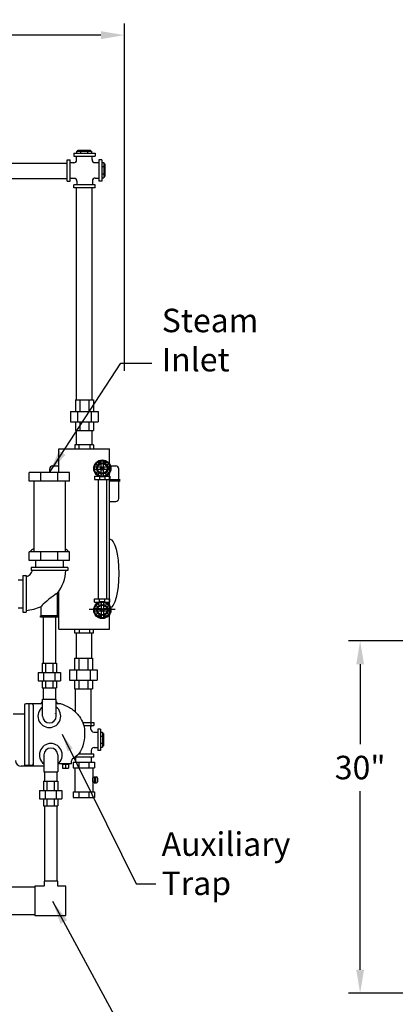
# Model space of a CAD drawing. Extents: x -201 to -19, y -219 to 15.
# Drawn here: x -142 to -110, y -172 to -88 of the extents above; entities that cross this region are included whole.
import ezdxf

# ---------------------------------------------------------------- set-up
doc = ezdxf.new("R2010")
doc.units = 0
doc.header["$LTSCALE"] = 0.25
doc.header["$MEASUREMENT"] = 0
doc.linetypes.add('CENTER', pattern=[2, 1.25, -0.25, 0.25, -0.25])
doc.layers.get('0').update_dxf_attribs({"color": 250, "linetype": 'CONTINUOUS'})
doc.layers.get('Defpoints').update_dxf_attribs({"linetype": 'CONTINUOUS'})
for name, color, linetype in [('1', 1, 'CONTINUOUS'), ('3', 5, 'CONTINUOUS'), ('C', 3, 'CENTER'), ('DIM-TEXT', 3, 'CONTINUOUS')]:
    doc.layers.add(name, color=color, linetype=linetype)
doc.styles.add('TXT', font='txt')
doc.dimstyles.get("Standard").update_dxf_attribs({"dimtxt": 0.18, "dimasz": 0.18, "dimexe": 0.18, "dimexo": 0.0625, "dimgap": 0.09, "dimtad": 0, "dimtih": 1, "dimtoh": 1, "dimdec": 4, "dimzin": 0, "dimdsep": 46, "dimtxsty": 'Standard', "dimcen": 0.09, "dimadec": 0, "dimazin": 0, "dimtfac": 1, "dimtdec": 4, "dimtofl": 0, "dimtmove": 0, "dimatfit": 3, "dimfxl": 0, "dimtolj": 1, "dimtzin": 0, "dimarcsym": 0})

# ---------------------------------------------------------------- blocks, each defined once
blk = doc.blocks.new('*D7')
at = {"layer": 'Defpoints', "color": 0}
for p in [(-133.399, -89.599), (-179.207, -103.605), (-133.399, -119.173)]:
    blk.add_point(p, dxfattribs=at)
at = {"layer": 'DIM-TEXT', "color": 0, "lineweight": -2}
for p, q in [((-179.207, -102.605), (-179.207, -88.599)), ((-133.399, -118.173), (-133.399, -88.599)), ((-177.207, -89.599), (-159.637, -89.599)), ((-135.399, -89.599), (-152.97, -89.599))]:
    blk.add_line(p, q, dxfattribs=at)
at = {"layer": 'DIM-TEXT', "color": 0}
for points in [[(-177.207, -89.266), (-177.207, -89.933), (-179.207, -89.599)], [(-135.399, -89.266), (-135.399, -89.933), (-133.399, -89.599)]]:
    blk.add_solid(points, dxfattribs=at)
at = {"layer": 'DIM-TEXT', "color": 4, "insert": (-156.303, -89.599), "char_height": 2, "attachment_point": 5}
blk.add_mtext('\\A1;44"', dxfattribs=at)
blk = doc.blocks.new('*D12')
at = {"layer": 'Defpoints', "color": 0}
for p in [(-99.432, -141.129), (-113.329, -171.117), (-98.806, -171.117)]:
    blk.add_point(p, dxfattribs=at)
at = {"layer": 'DIM-TEXT', "color": 0, "lineweight": -2}
for p, q in [((-100.432, -141.129), (-114.329, -141.129)), ((-113.329, -143.129), (-113.329, -149.912)), ((-113.329, -169.117), (-113.329, -153.912)), ((-99.806, -171.117), (-114.329, -171.117))]:
    blk.add_line(p, q, dxfattribs=at)
at = {"layer": 'DIM-TEXT', "color": 0}
for points in [[(-113.662, -143.129), (-112.995, -143.129), (-113.329, -141.129)], [(-113.662, -169.117), (-112.995, -169.117), (-113.329, -171.117)]]:
    blk.add_solid(points, dxfattribs=at)
at = {"layer": 'DIM-TEXT', "color": 4, "insert": (-113.329, -151.912), "char_height": 2, "attachment_point": 5}
blk.add_mtext('\\A1;30"', dxfattribs=at)

msp = doc.modelspace()

# ---------------------------------------------------------------- linework, layer by layer
for p, q in [((-137.708, -99.638), (-137.708, -99.888)), ((-137.708, -99.638), (-135.895, -99.638)), ((-137.468, -99.638), (-137.468, -99.478)), ((-137.468, -99.478), (-136.184, -99.478)), ((-137.359, -99.478), (-137.359, -99.382)), ((-137.359, -99.382), (-136.293, -99.382)), ((-137.125, -99.638), (-137.125, -99.478)), ((-136.528, -99.638), (-136.528, -99.478)), ((-136.293, -99.478), (-136.293, -99.382)), ((-136.184, -99.638), (-136.184, -99.478)), ((-135.895, -99.638), (-135.895, -99.888)), ((-147.659, -100.484), (-138.277, -100.484)), ((-138.277, -102.019), (-138.277, -100.207)), ((-138.277, -100.207), (-138.027, -100.207)), ((-138.027, -102.019), (-138.027, -100.207)), ((-137.723, -100.469), (-138.027, -100.469)), ((-137.708, -99.888), (-135.895, -99.888)), ((-137.473, -100.219), (-137.473, -99.888)), ((-136.158, -100.192), (-136.158, -99.888)), ((-135.908, -100.442), (-135.577, -100.442)), ((-135.577, -100.207), (-135.577, -102.019)), ((-135.327, -100.207), (-135.577, -100.207)), ((-135.327, -100.207), (-135.327, -102.019)), ((-135.327, -100.447), (-135.167, -100.447)), ((-135.167, -100.447), (-135.167, -101.731)), ((-135.327, -100.79), (-135.167, -100.79)), ((-135.167, -100.556), (-135.07, -100.556)), ((-135.07, -100.556), (-135.07, -101.622)), ((-147.659, -101.799), (-138.277, -101.799)), ((-138.277, -102.019), (-138.027, -102.019)), ((-137.695, -101.784), (-138.027, -101.784)), ((-137.445, -102.034), (-137.445, -102.338)), ((-136.13, -102.007), (-136.13, -102.338)), ((-135.88, -101.757), (-135.577, -101.757)), ((-135.327, -102.019), (-135.577, -102.019)), ((-135.327, -101.387), (-135.167, -101.387)), ((-135.327, -101.731), (-135.167, -101.731)), ((-135.167, -101.622), (-135.07, -101.622)), ((-137.708, -102.588), (-137.708, -102.338)), ((-135.895, -102.338), (-137.708, -102.338)), ((-135.895, -102.588), (-137.708, -102.588)), ((-137.473, -120.614), (-137.473, -102.588)), ((-136.158, -120.614), (-136.158, -102.588)), ((-135.895, -102.588), (-135.895, -102.338)), ((-137.575, -120.614), (-137.575, -121.614)), ((-137.575, -120.614), (-136.03, -120.614)), ((-137.201, -120.614), (-137.201, -121.614)), ((-136.434, -120.614), (-136.434, -121.614)), ((-136.03, -120.614), (-136.03, -121.614)), ((-138.005, -121.614), (-135.63, -121.614)), ((-138.005, -121.614), (-138.005, -122.489)), ((-137.408, -121.614), (-137.408, -122.489)), ((-136.227, -121.614), (-136.227, -122.489)), ((-135.63, -121.614), (-135.63, -122.489)), ((-138.005, -122.489), (-135.63, -122.489)), ((-137.575, -122.489), (-137.575, -123.239)), ((-137.201, -122.489), (-137.201, -123.239)), ((-136.434, -122.489), (-136.434, -123.239)), ((-136.03, -122.489), (-136.03, -123.239)), ((-137.575, -123.239), (-136.03, -123.239)), ((-137.473, -124.465), (-137.473, -123.239)), ((-136.158, -124.465), (-136.158, -123.239)), ((-138.992, -124.795), (-134.66, -124.795)), ((-138.992, -126.805), (-138.992, -124.795)), ((-137.614, -124.465), (-137.614, -124.795)), ((-136.038, -124.465), (-137.614, -124.465)), ((-137.294, -124.465), (-137.294, -124.795)), ((-136.359, -124.465), (-136.359, -124.795)), ((-136.038, -124.465), (-136.038, -124.795)), ((-134.66, -140.134), (-134.66, -124.795)), ((-139.514, -126.247), (-138.992, -126.247)), ((-135.729, -126.164), (-135.729, -126.285)), ((-135.67, -125.934), (-135.386, -125.934)), ((-135.181, -125.934), (-134.897, -125.934)), ((-134.847, -126.265), (-134.847, -126.173)), ((-134.66, -126.247), (-134.139, -126.247)), ((-139.764, -126.805), (-139.764, -126.497)), ((-135.94, -127.135), (-135.567, -127.135)), ((-135.94, -127.135), (-135.94, -127.405)), ((-135.729, -126.644), (-135.729, -126.765)), ((-135.729, -127.041), (-135.729, -127.135)), ((-135.529, -127.15), (-135.529, -127.405)), ((-135.07, -127.161), (-135.07, -127.405)), ((-135, -127.135), (-134.648, -127.135)), ((-134.847, -126.757), (-134.847, -126.664)), ((-134.847, -127.135), (-134.847, -127.046)), ((-134.648, -127.135), (-134.648, -127.405)), ((-133.889, -129.028), (-133.889, -126.497)), ((-135.94, -127.405), (-134.648, -127.405)), ((-135.639, -127.405), (-135.639, -137.569)), ((-134.931, -127.405), (-134.931, -137.569)), ((-134.66, -129.278), (-134.139, -129.278)), ((-138.992, -140.134), (-138.992, -136.927)), ((-135.94, -137.569), (-134.648, -137.569)), ((-135.94, -137.839), (-135.94, -137.569)), ((-135.94, -137.839), (-135.567, -137.839)), ((-135.729, -137.933), (-135.729, -137.839)), ((-135.729, -138.33), (-135.729, -138.209)), ((-135.529, -137.824), (-135.529, -137.569)), ((-135.07, -137.813), (-135.07, -137.569)), ((-135, -137.839), (-134.648, -137.839)), ((-134.847, -137.839), (-134.847, -137.928)), ((-134.648, -137.839), (-134.648, -137.569)), ((-135.729, -138.81), (-135.729, -138.689)), ((-135.67, -139.04), (-135.386, -139.04)), ((-135.181, -139.04), (-134.897, -139.04)), ((-134.847, -138.217), (-134.847, -138.31)), ((-134.847, -138.708), (-134.847, -138.801)), ((-138.992, -140.134), (-134.66, -140.134)), ((-137.614, -140.465), (-137.614, -140.134)), ((-136.038, -140.465), (-137.614, -140.465)), ((-137.486, -142.594), (-137.486, -140.465)), ((-137.237, -140.465), (-137.237, -140.134)), ((-136.359, -140.465), (-136.359, -140.134)), ((-136.171, -142.594), (-136.171, -140.465)), ((-136.038, -140.465), (-136.038, -140.134)), ((-140.414, -143.029), (-139.177, -143.029)), ((-140.414, -143.029), (-140.414, -143.829)), ((-140.114, -143.029), (-140.114, -143.829)), ((-139.501, -143.029), (-139.501, -143.829)), ((-139.177, -143.029), (-139.177, -143.829)), ((-137.663, -142.594), (-137.663, -143.594)), ((-137.663, -142.594), (-136.118, -142.594)), ((-137.289, -142.594), (-137.289, -143.594)), ((-136.522, -142.594), (-136.522, -143.594)), ((-136.118, -142.594), (-136.118, -143.594)), ((-140.757, -143.829), (-138.857, -143.829)), ((-140.757, -143.829), (-140.757, -144.529)), ((-140.28, -143.829), (-140.28, -144.529)), ((-139.335, -143.829), (-139.335, -144.529)), ((-138.857, -143.829), (-138.857, -144.529)), ((-138.093, -143.594), (-135.718, -143.594)), ((-138.093, -143.594), (-138.093, -144.469)), ((-137.496, -143.594), (-137.496, -144.469)), ((-136.315, -143.594), (-136.315, -144.469)), ((-135.718, -143.594), (-135.718, -144.469)), ((-140.757, -144.529), (-138.857, -144.529)), ((-140.414, -144.529), (-140.414, -145.129)), ((-140.114, -144.529), (-140.114, -145.129)), ((-139.501, -144.529), (-139.501, -145.129)), ((-139.177, -144.529), (-139.177, -145.129)), ((-138.093, -144.469), (-135.718, -144.469)), ((-137.663, -144.469), (-137.663, -145.219)), ((-137.289, -144.469), (-137.289, -145.219)), ((-136.522, -144.469), (-136.522, -145.219)), ((-136.118, -144.469), (-136.118, -145.219)), ((-140.414, -145.129), (-139.177, -145.129)), ((-137.663, -145.219), (-136.118, -145.219)), ((-137.559, -147.189), (-137.559, -145.219)), ((-136.244, -148.449), (-136.244, -145.219)), ((-136.943, -148.087), (-135.998, -148.087)), ((-135.998, -148.087), (-135.998, -148.337)), ((-136.862, -148.337), (-135.998, -148.337)), ((-136.26, -148.641), (-136.26, -148.337)), ((-136.01, -148.891), (-135.679, -148.891)), ((-135.679, -148.656), (-135.679, -150.469)), ((-135.429, -148.656), (-135.679, -148.656)), ((-135.429, -148.656), (-135.429, -150.469)), ((-135.429, -148.896), (-135.269, -148.896)), ((-135.269, -148.896), (-135.269, -150.18)), ((-135.269, -149.005), (-135.172, -149.005)), ((-135.172, -149.005), (-135.172, -150.071)), ((-135.429, -149.239), (-135.269, -149.239)), ((-135.429, -149.837), (-135.269, -149.837)), ((-136.233, -150.456), (-136.233, -150.787)), ((-135.983, -150.206), (-135.679, -150.206)), ((-135.429, -150.469), (-135.679, -150.469)), ((-135.429, -150.18), (-135.269, -150.18)), ((-135.269, -150.071), (-135.172, -150.071)), ((-137.765, -151.462), (-135.953, -151.462)), ((-137.765, -151.462), (-137.765, -151.934)), ((-135.998, -151.037), (-137.62, -151.037)), ((-137.527, -151.462), (-137.527, -151.037)), ((-135.998, -150.787), (-137.334, -150.787)), ((-137.293, -151.462), (-137.293, -151.934)), ((-136.424, -151.462), (-136.424, -151.934)), ((-136.212, -151.462), (-136.212, -151.037)), ((-135.998, -151.037), (-135.998, -150.787)), ((-135.953, -151.462), (-135.953, -151.934)), ((-137.765, -151.934), (-135.953, -151.934)), ((-137.631, -151.934), (-137.631, -153.99)), ((-136.086, -151.934), (-136.086, -152.771)), ((-140.296, -153.077), (-139.059, -153.077)), ((-140.296, -153.077), (-140.296, -153.877)), ((-139.996, -153.077), (-139.996, -153.877)), ((-139.383, -153.077), (-139.383, -153.877)), ((-139.059, -153.077), (-139.059, -153.877)), ((-135.973, -152.771), (-136.086, -152.771)), ((-135.973, -153.154), (-136.086, -153.154)), ((-136.086, -153.154), (-136.086, -153.99)), ((-135.973, -152.713), (-135.973, -153.213)), ((-135.973, -152.713), (-135.779, -152.713)), ((-135.973, -153.213), (-135.779, -153.213)), ((-135.879, -152.713), (-135.879, -153.213)), ((-135.689, -152.803), (-135.689, -153.123)), ((-140.64, -153.877), (-138.74, -153.877)), ((-140.64, -153.877), (-140.64, -154.577)), ((-140.162, -153.877), (-140.162, -154.577)), ((-139.217, -153.877), (-139.217, -154.577)), ((-138.74, -153.877), (-138.74, -154.577)), ((-137.765, -153.99), (-137.765, -154.462)), ((-137.765, -153.99), (-135.953, -153.99)), ((-137.293, -153.99), (-137.293, -154.459)), ((-136.424, -153.99), (-136.424, -154.459)), ((-135.953, -153.99), (-135.953, -154.462)), ((-140.64, -154.577), (-138.74, -154.577)), ((-140.296, -154.577), (-140.296, -155.177)), ((-139.996, -154.577), (-139.996, -155.177)), ((-139.383, -154.577), (-139.383, -155.177)), ((-139.059, -154.577), (-139.059, -155.177)), ((-137.765, -154.462), (-135.953, -154.462)), ((-140.296, -155.177), (-139.059, -155.177)), ((-140.232, -161.579), (-140.232, -161.993)), ((-139.086, -161.579), (-140.232, -161.579)), ((-139.086, -161.993), (-139.086, -161.579)), ((-140.256, -161.993), (-141.037, -161.993)), ((-141.037, -161.993), (-141.037, -164.49)), ((-138.379, -161.993), (-139.086, -161.993)), ((-138.379, -164.49), (-138.379, -161.993)), ((-141.037, -164.49), (-138.379, -164.49))]:
    msp.add_line(p, q)
at = {"const_width": 0.25}
msp.add_lwpolyline([(-134.66, -127.476), (-133.753, -127.476)], dxfattribs=at)
for centre, radius, start, end in [((-137.723, -100.219), 0.25, 270, 0), ((-135.908, -100.192), 0.25, 180, 270), ((-137.695, -102.034), 0.25, 0, 90), ((-135.88, -102.007), 0.25, 90, 180), ((-139.514, -126.497), 0.25, 90, 180), ((-134.139, -126.497), 0.25, 0, 90), ((-134.139, -129.028), 0.25, 270, 0), ((-136.01, -148.641), 0.25, 180, 270), ((-135.983, -150.456), 0.25, 90, 180), ((-135.779, -152.803), 0.09, 0, 90), ((-135.779, -153.123), 0.09, 270, 0)]:
    msp.add_arc(centre, radius, start, end)
at = {"extrusion": (0, 0, -1)}
msp.add_ellipse((-134.671, -135.399), major_axis=(0, 2.933), ratio=0.270514, start_param=0.01358, end_param=3.128013, dxfattribs=at)
msp.add_ellipse((-136.086, -152.963), major_axis=(0, -0.192), ratio=0.24712, start_param=3.141593, end_param=6.283185)
at = {"layer": '1'}
for p, q in [((-135.753, -126.362), (-135.934, -126.362)), ((-135.688, -126.205), (-135.816, -126.077)), ((-135.381, -126.362), (-135.682, -126.362)), ((-135.543, -126.061), (-135.671, -125.933)), ((-135.386, -125.996), (-135.386, -125.815)), ((-135.386, -126.368), (-135.386, -126.066)), ((-134.885, -126.362), (-135.187, -126.362)), ((-135.181, -125.996), (-135.181, -125.815)), ((-135.181, -126.368), (-135.181, -126.066)), ((-135.024, -126.061), (-134.896, -125.933)), ((-134.88, -126.205), (-134.752, -126.077)), ((-134.634, -126.362), (-134.815, -126.362)), ((-138.075, -126.805), (-141.511, -126.805)), ((-141.511, -127.558), (-141.511, -126.805)), ((-140.514, -127.558), (-140.514, -126.805)), ((-139.072, -127.558), (-139.072, -126.805)), ((-138.075, -127.558), (-138.075, -126.805)), ((-135.753, -126.567), (-135.934, -126.567)), ((-135.816, -126.852), (-135.688, -126.724)), ((-135.381, -126.567), (-135.682, -126.567)), ((-135.671, -126.997), (-135.543, -126.869)), ((-135.386, -126.863), (-135.386, -126.562)), ((-135.386, -127.115), (-135.386, -126.934)), ((-134.885, -126.567), (-135.187, -126.567)), ((-135.181, -126.863), (-135.181, -126.562)), ((-135.181, -127.115), (-135.181, -126.934)), ((-134.896, -126.997), (-135.024, -126.869)), ((-134.752, -126.852), (-134.88, -126.724)), ((-134.634, -126.567), (-134.815, -126.567)), ((-138.075, -127.558), (-141.511, -127.558)), ((-141.128, -127.558), (-141.128, -133.551)), ((-138.459, -127.558), (-138.459, -133.551)), ((-138.075, -133.551), (-141.511, -133.551)), ((-141.511, -134.305), (-141.511, -133.551)), ((-140.514, -134.305), (-140.514, -133.551)), ((-139.072, -134.305), (-139.072, -133.551)), ((-138.075, -134.305), (-138.075, -133.551)), ((-138.075, -134.305), (-141.511, -134.305)), ((-140.981, -134.305), (-140.981, -134.879)), ((-138.606, -134.305), (-138.606, -134.879)), ((-142.043, -135.567), (-142.043, -138.692)), ((-142.043, -135.567), (-141.778, -135.567)), ((-141.778, -135.567), (-141.778, -138.692)), ((-138.231, -134.879), (-141.356, -134.879)), ((-141.356, -134.879), (-141.356, -135.144)), ((-138.231, -135.144), (-141.356, -135.144)), ((-138.231, -134.879), (-138.231, -135.144)), ((-142.463, -135.942), (-142.043, -135.942)), ((-139.103, -139.003), (-139.103, -137.084)), ((-140.483, -139.003), (-140.483, -138.206)), ((-135.816, -138.122), (-135.688, -138.25)), ((-135.671, -137.977), (-135.543, -138.105)), ((-135.386, -137.859), (-135.386, -138.04)), ((-135.386, -138.11), (-135.386, -138.412)), ((-135.181, -137.859), (-135.181, -138.04)), ((-135.181, -138.11), (-135.181, -138.412)), ((-134.896, -137.977), (-135.024, -138.105)), ((-134.752, -138.122), (-134.88, -138.25)), ((-142.463, -138.317), (-142.043, -138.317)), ((-142.043, -138.692), (-141.778, -138.692)), ((-140.543, -139.129), (-140.543, -139.003)), ((-139.043, -139.003), (-140.543, -139.003)), ((-139.043, -139.129), (-139.043, -139.003)), ((-135.753, -138.407), (-135.934, -138.407)), ((-135.753, -138.611), (-135.934, -138.611)), ((-135.688, -138.768), (-135.816, -138.897)), ((-135.381, -138.407), (-135.682, -138.407)), ((-135.381, -138.611), (-135.682, -138.611)), ((-135.543, -138.913), (-135.671, -139.041)), ((-135.386, -138.606), (-135.386, -138.908)), ((-135.386, -138.978), (-135.386, -139.159)), ((-134.885, -138.407), (-135.187, -138.407)), ((-134.885, -138.611), (-135.187, -138.611)), ((-135.181, -138.606), (-135.181, -138.908)), ((-135.181, -138.978), (-135.181, -139.159)), ((-135.024, -138.913), (-134.896, -139.041)), ((-134.88, -138.768), (-134.752, -138.897)), ((-134.634, -138.407), (-134.815, -138.407)), ((-134.634, -138.611), (-134.815, -138.611)), ((-139.043, -139.129), (-140.543, -139.129))]:
    msp.add_line(p, q, dxfattribs=at)
at = {"layer": '1', "const_width": 0.045}
for points in [[(-135.306, -126.465, -1), (-135.261, -126.465, -1)], [(-135.306, -138.509, 1), (-135.261, -138.509, 1)]]:
    msp.add_lwpolyline(points, format="xyb", close=True, dxfattribs=at)
at = {"layer": '1'}
for centre, radius in [((-135.284, -126.465), 0.728), ((-135.284, -126.465), 0.658), ((-135.284, -126.465), 0.48), ((-135.284, -126.465), 0.412), ((-135.284, -126.465), 0.141), ((-135.284, -126.465), 0.101), ((-135.284, -138.509), 0.728), ((-135.284, -138.509), 0.658), ((-135.284, -138.509), 0.48), ((-135.284, -138.509), 0.412), ((-135.284, -138.509), 0.141), ((-135.284, -138.509), 0.101)]:
    msp.add_circle(centre, radius, dxfattribs=at)
for centre, radius, start, end in [((-142.043, -134.879), 0.863, 287.87971, 342.12029), ((-142.043, -134.879), 3.675, 323.13354, 355.86306), ((-142.043, -134.879), 3.675, 274.13694, 295.11958), ((-139.793, -147.535), 0.969, 127.15822, 52.84178), ((-139.668, -150.835), 0.969, 307.15822, 232.84178)]:
    msp.add_arc(centre, radius, start, end, dxfattribs=at)
for centre, major_axis, ratio, start_param, end_param in [((-139.793, -133.788), (-1.718, 0), 0.445947, -0.681252, -0.314611), ((-139.793, -133.788), (-1.718, 0), 0.445947, -2.826981, -2.460341), ((-139.793, -137.645), (0.69, 0.561), 0.067452, 0, 3.141593)]:
    msp.add_ellipse(centre, major_axis=major_axis, ratio=ratio, start_param=start_param, end_param=end_param, dxfattribs=at)
at = {"layer": '3'}
for p, q in [((-140.318, -139.129), (-140.318, -143.029)), ((-139.268, -139.129), (-139.268, -143.029)), ((-140.318, -145.129), (-140.318, -146.097)), ((-139.268, -145.129), (-139.268, -146.097)), ((-140.543, -146.485), (-141.793, -146.485)), ((-141.543, -146.485), (-141.543, -151.735)), ((-140.418, -146.36), (-140.418, -146.36)), ((-140.378, -146.097), (-139.208, -146.097)), ((-140.378, -147.535), (-140.378, -146.097)), ((-139.208, -147.535), (-139.208, -146.097)), ((-139.168, -146.36), (-139.168, -146.385)), ((-138.789, -146.485), (-139.068, -146.485)), ((-141.918, -147.36), (-142.868, -147.36)), ((-141.918, -146.61), (-141.918, -151.804)), ((-141.168, -146.61), (-141.168, -151.804)), ((-140.253, -150.835), (-140.253, -152.272)), ((-139.083, -150.835), (-139.083, -152.272)), ((-137.918, -151.59), (-139.061, -151.59)), ((-138.712, -151.59), (-138.712, -151.646)), ((-138.128, -151.59), (-138.128, -151.646)), ((-137.918, -151.59), (-137.918, -151.336)), ((-140.253, -151.804), (-142.181, -151.804)), ((-141.293, -151.735), (-141.793, -151.735)), ((-140.253, -152.272), (-139.083, -152.272)), ((-140.193, -153.077), (-140.193, -152.272)), ((-139.143, -153.077), (-139.143, -152.272)), ((-138.128, -151.646), (-138.712, -151.646)), ((-138.684, -151.646), (-138.684, -151.955)), ((-138.684, -151.955), (-138.152, -151.955)), ((-138.418, -151.646), (-138.418, -151.955)), ((-138.152, -151.646), (-138.152, -151.955)), ((-140.193, -161.579), (-140.193, -155.177)), ((-139.143, -161.579), (-139.143, -155.177)), ((-165.768, -162.052), (-141.037, -162.052)), ((-165.768, -164.427), (-141.037, -164.427))]:
    msp.add_line(p, q, dxfattribs=at)
for centre, radius, start, end in [((-141.793, -146.61), 0.125, 90, 180), ((-141.293, -146.61), 0.125, 0, 90), ((-140.543, -146.36), 0.125, 270, 0), ((-140.293, -146.36), 0.125, 132.93286, 180), ((-139.293, -146.36), 0.125, 0, 47.06714), ((-139.068, -146.385), 0.1, 180, 270), ((-139.793, -147.535), 0.585, 180, 0), ((-139.668, -150.835), 0.585, 0, 180), ((-142.181, -151.304), 0.5, 180, 270), ((-141.793, -151.61), 0.125, 180, 270), ((-141.293, -151.61), 0.125, 270, 0), ((-137.718, -151.336), 0.2, 119.92588, 180)]:
    msp.add_arc(centre, radius, start, end, dxfattribs=at)
msp.add_open_spline([(-138.789, -146.485), (-138.472, -146.61), (-137.869, -146.849), (-137.243, -147.495), (-136.826, -148.246), (-136.755, -149.128), (-136.896, -149.998), (-137.224, -150.757), (-137.622, -151.05), (-137.818, -151.163)], degree=3, knots=[0, 0, 0, 0, 1.01302, 1.924098, 2.633784, 3.551344, 4.506716, 5.27948, 5.949791, 5.949791, 5.949791, 5.949791], dxfattribs=at)
at = {"layer": 'C', "ltscale": 10}
msp.add_line((-134.185, -138.465), (-136.406, -138.465), dxfattribs=at)
at = {"layer": 'DIM-TEXT'}
msp.add_line((-139.258, -147.305), (-139.268, -147.294), dxfattribs=at)

# ---------------------------------------------------------------- texts
at = {"color": 4, "char_height": 2, "width": 12.3543, "attachment_point": 1, "style": 'TXT'}
for s, insert in [('Steam\\PInlet', (-130.224, -112.875)), ('Auxiliary\\PTrap', (-130.236, -157.424))]:
    msp.add_mtext(s, dxfattribs=dict(at, insert=insert))

# ---------------------------------------------------------------- dimensions: what is measured, and where the dimension line sits
at = {"layer": 'DIM-TEXT'}
dim = msp.add_linear_dim(base=(-133.399, -89.599), p1=(-179.207, -103.605), p2=(-133.399, -119.173), text='44"', dimstyle='Standard', override={"dimtxt": 2, "dimasz": 2, "dimexe": 1, "dimexo": 1, "dimgap": 1, "dimdec": 0, "dimpost": '"', "dimclrt": 4, "dimtdec": 0}, dxfattribs=at)
dim.commit()
dim.dimension.update_dxf_attribs({"geometry": '*D7', "text_midpoint": (-156.303, -89.599)})
dim = msp.add_linear_dim(base=(-113.329, -171.117), p1=(-99.432, -141.129), p2=(-98.806, -171.117), angle=90, dimstyle='Standard', override={"dimtxt": 2, "dimasz": 2, "dimexe": 1, "dimexo": 1, "dimgap": 1, "dimdec": 0, "dimpost": '"', "dimclrt": 4, "dimtdec": 0}, dxfattribs=at)
dim.commit()
dim.dimension.update_dxf_attribs({"geometry": '*D12', "text_midpoint": (-113.329, -151.912), "dimtype": 160})

# ---------------------------------------------------------------- leaders
for points, override in [([(-139.793, -126.805), (-133.709, -117.508), (-131.079, -117.508)], {"dimtxt": 2, "dimasz": 2, "dimexe": 1, "dimexo": 1, "dimgap": 1, "dimdec": 0, "dimpost": '"', "dimtdec": 0}), ([(-138.692, -149.066), (-132.406, -161.797), (-130.74, -161.797)], {"dimasz": 1.5, "dimtih": 0, "dimtoh": 0}), ([(-139.516, -163.29), (-131.584, -177.901), (-130.483, -177.901)], {"dimtxt": 2, "dimasz": 2, "dimexe": 1, "dimexo": 1, "dimgap": 1, "dimdec": 0, "dimpost": '"', "dimtdec": 0})]:
    msp.add_leader(points, dimstyle='Standard', override=override, dxfattribs=at)

doc.saveas('drawing.dxf')
